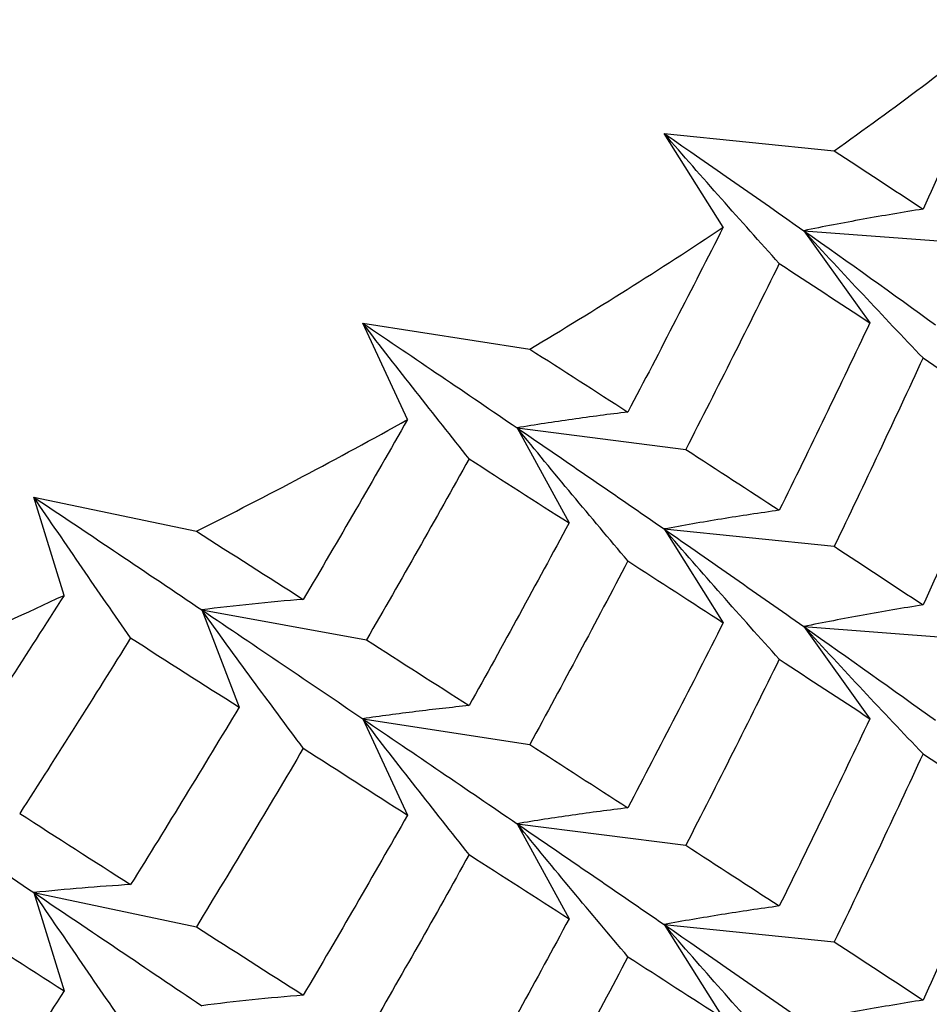
# Paper-space layout '_Isometric' of a CAD drawing. Units: inches. Extents: x -3.99 to 0.98, y -0.73 to 5.38.
# Drawn here: x 0.43 to 0.55, y 4.62 to 4.75 of the extents above; entities that cross this region are included whole.
import ezdxf

# ---------------------------------------------------------------- set-up
doc = ezdxf.new("R2010")
doc.units = ezdxf.units.IN
doc.header["$MEASUREMENT"] = 0

psp = doc.layouts.new('_Isometric')

# ---------------------------------------------------------------- linework, layer by layer
at = {"color": 7, "linetype": 'Continuous', "lineweight": 25}
for p, q in [((0.5127069107, 4.7344715841), (0.5349863126, 4.7322037326)), ((0.5204444658, 4.7221991645), (0.5127069107, 4.7344715841)), ((0.5309845191, 4.7217466586), (0.5396420037, 4.7096807585)), ((0.5309845191, 4.7217466586), (0.5534140729, 4.7200419818)), ((0.4732604441, 4.7096203501), (0.4951126782, 4.706240164)), ((0.4791157326, 4.6970053238), (0.4732604441, 4.7096203501)), ((0.4934533357, 4.6959257784), (0.5002562323, 4.6834702005)), ((0.4934533357, 4.6959257784), (0.5155401754, 4.6930990692)), ((0.4302121797, 4.6868483896), (0.4514709375, 4.6823815941)), ((0.4341406394, 4.6739867647), (0.4302121797, 4.6868483896)), ((0.5127069107, 4.6826787505), (0.5204444658, 4.6704063308)), ((0.5127069107, 4.6826787505), (0.5349863126, 4.680410899)), ((0.4521666744, 4.6720914962), (0.4570632089, 4.659341035)), ((0.4521666744, 4.6720914962), (0.473742706, 4.6681642676)), ((0.5309845191, 4.6699044827), (0.5396420037, 4.6578385825)), ((0.5309845191, 4.6699044827), (0.5534140729, 4.6681998059)), ((0.4732604441, 4.6578275164), (0.4791157326, 4.6452124902)), ((0.4732604441, 4.6578275164), (0.4951126782, 4.6544473303)), ((0.4934533357, 4.6440836025), (0.5002562323, 4.6316280246)), ((0.4934533357, 4.6440836025), (0.5155401754, 4.6412568933)), ((0.4302121797, 4.6350555559), (0.4341406394, 4.622193931)), ((0.4302121797, 4.6350555559), (0.4514709375, 4.6305887605)), ((0.5127069107, 4.6308859168), (0.5204444658, 4.6186134972)), ((0.5127069107, 4.6308859168), (0.5349863126, 4.6286180653))]:
    psp.add_line(p, q, dxfattribs=at)
for centre, radius, start, end in [((0.229312012, 5.162260464), 0.5276225641119382, 305.4043275464, 308.5065942488), ((0.1840359548, 5.2280976602), 0.6075392779309536, 300.7989647767, 303.622807634), ((0.1415912827, 5.3016219551), 0.6924478501052149, 296.5842544324, 299.172237813), ((0.1035842784, 5.3800508847), 0.7796114732999689, 292.6961900373, 295.0874720403)]:
    psp.add_arc(centre, radius, start, end, dxfattribs=at)
for points in [[(0.5578123023646123, 4.749376546367298), (0.5541457892368566, 4.741089462512759), (0.5504083027850741, 4.73281985970202), (0.5466017108305822, 4.724572396392742)], [(0.5127069107489293, 4.734471584129624), (0.5189591297894769, 4.730169629895747), (0.5250547990670208, 4.725925879434464), (0.5309845190925655, 4.721746658590622)], [(0.5349863125618662, 4.732203732644138), (0.5389225365989684, 4.729636461610269), (0.5427951188760894, 4.727092187419723), (0.546601710830582, 4.724572396392742)], [(0.5204444657975811, 4.722199164490205), (0.5163511131024783, 4.714107667478254), (0.5121911421090067, 4.706037119496739), (0.5079666690621006, 4.697992078585231)], [(0.5309845190925655, 4.721746658590623), (0.5369085953385643, 4.717571415438985), (0.5426670322622432, 4.713460583082863), (0.5482513682249218, 4.7094201252198)], [(0.5277865257709562, 4.717440694708497), (0.5237707471528438, 4.709302872410212), (0.5196879253319746, 4.701187474443564), (0.5155401754160664, 4.693099069242743)], [(0.5277865257709564, 4.717440694708496), (0.5318023043890692, 4.714828460944767), (0.5357549127968594, 4.712241316072235), (0.5396420036937362, 4.709680758456421)], [(0.4732604441012402, 4.7096203500708), (0.4801382781080139, 4.704987453823602), (0.486872661208458, 4.700420322843619), (0.4934533356603264, 4.695925778434756)], [(0.5396420036937337, 4.709680758456417), (0.5357572205036623, 4.701470966454014), (0.5318046899120663, 4.693286052589081), (0.5277865257709567, 4.685130596789576)], [(0.4951126782449744, 4.706240163973868), (0.4994566780740245, 4.703464190511521), (0.5037421960151942, 4.700714292009984), (0.5079666690621006, 4.697992078585233)], [(0.5466017108305814, 4.705078087186691), (0.5427973791967908, 4.696827800960446), (0.5389248752827461, 4.688603877097467), (0.5349863125618668, 4.680410898994344)], [(0.5466017108305827, 4.705078087186693), (0.5504060424643735, 4.702552072201502), (0.55414361080019, 4.700053479607657), (0.5578123023646129, 4.697583712717503)], [(0.5578123023646123, 4.697583712717503), (0.5541436108001898, 4.689271190208848), (0.5504060424643733, 4.680987494143102), (0.5466017108305825, 4.672737207916858)], [(0.4791157325928699, 4.697005323818006), (0.4746266932160634, 4.689130145361748), (0.4700758975720222, 4.681279151607335), (0.4654656942233952, 4.673456788059188)], [(0.4934533356603264, 4.695925778434756), (0.5000277467682744, 4.691435511836261), (0.5064487353120637, 4.687017697964468), (0.5127069107489293, 4.682678750479828)], [(0.5155401754160664, 4.693099069242744), (0.5196854628758714, 4.690413843026224), (0.523768361629846, 4.687757181647854), (0.5277865257709564, 4.685130596789576)], [(0.487179868927747, 4.691858542000884), (0.482762259985353, 4.683933282610635), (0.4782824232260662, 4.676033705818485), (0.4737427059504775, 4.668164267583956)], [(0.4871798689277467, 4.691858542000887), (0.4915974778701411, 4.689033745329123), (0.4959571195308061, 4.686237090810056), (0.5002562322806522, 4.683470200538422)], [(0.4302121797114714, 4.686848389589896), (0.4376632842147302, 4.681854333510198), (0.4449851284163488, 4.676932916363488), (0.452166674388442, 4.672091496209458)], [(0.5002562322806492, 4.683470200538419), (0.4959596718487221, 4.675466618695272), (0.49160010209541, 4.667491210703099), (0.4871798689277465, 4.659548444081963)], [(0.4514709374894291, 4.682381594138724), (0.4561896526487493, 4.679377195617195), (0.4608554908747688, 4.676401678847304), (0.4654656942233958, 4.67345678805919)], [(0.5127069107489293, 4.682678750479828), (0.5189650861857944, 4.678339802995189), (0.5250604428465666, 4.67407972582828), (0.5309845190925655, 4.669904482676642)], [(0.5349863125618657, 4.680410898994343), (0.5389248752827458, 4.677821587698658), (0.542797379196791, 4.675263222902049), (0.5466017108305822, 4.672737207916858)], [(0.5079666690621001, 4.678497769379181), (0.5037447044699989, 4.670449785354073), (0.4994592590353293, 4.662431481999428), (0.4951126782449736, 4.65444733032407)], [(0.5079666690621014, 4.678497769379181), (0.5121886336542024, 4.675769452192853), (0.5163486810616565, 4.673071800779895), (0.5204444657975813, 4.670406330840412)], [(0.4341406393651377, 4.673986764690671), (0.4292900776068416, 4.666346990188391), (0.4243830916149273, 4.658734379118714), (0.4194222443957798, 4.651153253190333)], [(0.452166674388442, 4.672091496209458), (0.45934138512007, 4.667254684014642), (0.4663760576840524, 4.662497721202511), (0.4732604441012402, 4.657827516421005)], [(0.5204444657975805, 4.670406330840409), (0.5163486810616558, 4.662289511381085), (0.5121886336542016, 4.654204874134455), (0.5079666690621006, 4.646156890109348)], [(0.5309845190925655, 4.669904482676642), (0.5369142391181102, 4.665725261832801), (0.5426723473126921, 4.661631040278285), (0.5482513682249218, 4.657627291570003)], [(0.4428654791147495, 4.668416817976424), (0.4380796605195509, 4.660723530294727), (0.4332369030845841, 4.653058928797871), (0.4283397684389386, 4.645427345716171)], [(0.4428654791147498, 4.668416817976428), (0.4476512977099489, 4.665360049596113), (0.4523847931180268, 4.662334203231582), (0.4570632088769403, 4.659341035019666)], [(0.4737427059504781, 4.668164267583956), (0.4782797280648974, 4.665260204398505), (0.4827596357600835, 4.662387718118611), (0.487179868927747, 4.659548444081964)], [(0.5277865257709567, 4.665617715644378), (0.523768361629846, 4.657462259844871), (0.5196854628758714, 4.649340496566312), (0.5155401754160664, 4.641256893328763)], [(0.5277865257709567, 4.665617715644375), (0.5318046899120671, 4.662991130786097), (0.5357572205036636, 4.660397619994103), (0.5396420036937362, 4.657838582542442)], [(0.4570632088769373, 4.659341035019663), (0.4523875706223762, 4.651563596779022), (0.4476541406655505, 4.643817377170199), (0.4428654791147495, 4.636106720057503)], [(0.4732604441012402, 4.657827516421005), (0.480144830518428, 4.653157311639498), (0.4868789245523781, 4.648573869119272), (0.4934533356603264, 4.644083602520775)], [(0.5396420036937334, 4.657838582542437), (0.5357549127968592, 4.649623913615908), (0.5318023043890714, 4.641445440023745), (0.5277865257709613, 4.633307617725464)], [(0.4654656942233952, 4.653962478853139), (0.4608582283728219, 4.646137039967542), (0.4561924562449081, 4.63834435138773), (0.4514709374894283, 4.630588760488929)], [(0.4654656942233963, 4.653962478853141), (0.4700731600739697, 4.651011616527304), (0.4746240260803856, 4.648094407187756), (0.4791157325928699, 4.645212490168211)], [(0.4951126782449747, 4.654447330324072), (0.4994592590353301, 4.651649192600619), (0.5037447044699994, 4.648885207295677), (0.5079666690621004, 4.646156890109348)], [(0.5466017108305825, 4.653242898710808), (0.5427951188760902, 4.644995435401531), (0.5389225365989688, 4.636785675777968), (0.5349863125618668, 4.628618065344548)], [(0.5466017108305822, 4.653242898710808), (0.5504083027850777, 4.650723107683824), (0.5541457892368526, 4.648238676680459), (0.5578123023646125, 4.645790879067707)], [(0.4074387516987581, 4.650425205193996), (0.4151591581731897, 4.645212962674637), (0.4227539766515021, 4.640087264625721), (0.4302121797114714, 4.635055555940101)], [(0.4283397684389386, 4.645427345716172), (0.4332339957301531, 4.642285568588882), (0.4380768175639485, 4.639178103602589), (0.44286547911475, 4.636106720057504)], [(0.4791157325928691, 4.645212490168211), (0.4746240260803847, 4.637312117788946), (0.4700731600739692, 4.629447038468904), (0.4654656942233958, 4.621621599583306)], [(0.5578123023646129, 4.645790879067707), (0.554145789236857, 4.637503795213168), (0.5504083027850749, 4.629234192402429), (0.5466017108305827, 4.620986729093152)], [(0.4934533356603264, 4.644083602520775), (0.5000340101121946, 4.639589058111912), (0.5064546917083814, 4.635187871063909), (0.5127069107489293, 4.630885916830032)], [(0.5155401754160664, 4.641256893328763), (0.5196879253319737, 4.638570071987239), (0.5237707471528423, 4.635919851489184), (0.5277865257709543, 4.633307617725458)], [(0.4871798689277476, 4.640035562936765), (0.4827596357600835, 4.632092796315628), (0.4782797280648972, 4.624186857938595), (0.4737427059504775, 4.616322091669976)], [(0.4871798689277476, 4.640035562936764), (0.4916001020954117, 4.637196288900117), (0.4959596718487246, 4.634393272235362), (0.500256232280652, 4.631628024624442)], [(0.4302121797114714, 4.635055555940101), (0.4376703827714403, 4.630023847254481), (0.4449919636568135, 4.625086132490292), (0.4521666743884415, 4.620249320295477)], [(0.4194222443957812, 4.631658943984283), (0.4243801459076401, 4.628466987283451), (0.4292871956748205, 4.625311391878238), (0.4341406393651377, 4.622193931040876)], [(0.4514709374894294, 4.630588760488928), (0.4561924562449092, 4.627562061988922), (0.4608582283728227, 4.624572461909144), (0.4654656942233963, 4.621621599583306)], [(0.5002562322806486, 4.631628024624438), (0.4959571195308058, 4.623619688353728), (0.4915974778701441, 4.615650724408098), (0.4871798689277527, 4.607725465017853)], [(0.5127069107489293, 4.630885916830032), (0.5189591297894769, 4.626583962596154), (0.5250547990670208, 4.622340212134873), (0.5309845190925655, 4.618160991291031)], [(0.5349863125618662, 4.628618065344547), (0.5389225365989686, 4.626050794310678), (0.5427951188760897, 4.623506520120134), (0.5466017108305822, 4.620986729093151)], [(0.5079666690621012, 4.6266625809033), (0.5037421960151945, 4.618617539991792), (0.4994566780740245, 4.610613404679218), (0.4951126782449741, 4.602654496674276)], [(0.5079666690621006, 4.626662580903298), (0.5121911421090108, 4.623940367478544), (0.516351113102474, 4.621256881645954), (0.5204444657975811, 4.618613497190615)], [(0.4341406393651369, 4.622193931040876), (0.4292871956748197, 4.614529102479429), (0.4243801459076392, 4.606902409225053), (0.4194222443957806, 4.599318064714449)]]:
    psp.add_open_spline(points, degree=3, dxfattribs=at)
for points, knots in [([(0.5277865257709616, 4.717440694708476), (0.5252516808576376, 4.720250507065295), (0.5227273483281016, 4.723074531244243), (0.5202141872749543, 4.725912671875745), (0.517700493990699, 4.728751413561739), (0.5151978428974618, 4.731604429372045), (0.5127069107489293, 4.734471584129623)], [5e-16, 5e-16, 5e-16, 5e-16, 0.0002921835814893, 0.0002921835814893, 0.0002921835814893, 0.000584429292925, 0.000584429292925, 0.000584429292925, 0.000584429292925]), ([(0.5466017108305827, 4.724572396392743), (0.5439757323125705, 4.724152110254909), (0.5413610064819168, 4.723706895643034), (0.5387582610246547, 4.723236193858186), (0.5361549269655614, 4.72276538562577), (0.533563430464255, 4.722269051490882), (0.5309845190925652, 4.721746658590623)], [0, 0, 0, 0, 0.0002923219232606, 0.0002923219232606, 0.0002923219232606, 0.0005847102309646, 0.0005847102309646, 0.0005847102309646, 0.0005847102309646]), ([(0.5466017108305822, 4.705078087186692), (0.5439761803144391, 4.707826627679774), (0.5413616906995796, 4.710589814076359), (0.5387589403268568, 4.71336756333374), (0.536155625396744, 4.716145915107168), (0.5335639126410305, 4.718938988139639), (0.5309845190925652, 4.721746658590623)], [0, 0, 0, 0, 0.0002923792789719, 0.0002923792789719, 0.0002923792789719, 0.0005848222374161, 0.0005848222374161, 0.0005848222374161, 0.0005848222374161]), ([(0.4871798689277511, 4.691858542000863), (0.4848400490340519, 4.694791219922633), (0.4825099327260001, 4.697737600124523), (0.4801901283871566, 4.700697555290314), (0.4778698327658172, 4.703658137308179), (0.47555972977523, 4.706632458228252), (0.47326044410124, 4.7096203500708)], [5e-16, 5e-16, 5e-16, 5e-16, 0.0002921835814893, 0.0002921835814893, 0.0002921835814893, 0.000584429292925, 0.000584429292925, 0.000584429292925, 0.000584429292925]), ([(0.5079666690621014, 4.697992078585233), (0.505526300628574, 4.697699489346588), (0.5030963895170817, 4.697381424434726), (0.5006776119791686, 4.69703728976457), (0.4982582874431293, 4.696693077269559), (0.4958499637595926, 4.69632276323164), (0.4934533356603264, 4.695925778434756)], [0, 0, 0, 0, 0.0002923219232606, 0.0002923219232606, 0.0002923219232606, 0.0005847102309646, 0.0005847102309646, 0.0005847102309646, 0.0005847102309646]), ([(0.5079666690621006, 4.678497769379182), (0.5055267169646595, 4.681373984985878), (0.5030970253726974, 4.684264309595703), (0.5006782432667591, 4.687168626206805), (0.4982589365076208, 4.690073572787431), (0.4958504118550258, 4.692992676432954), (0.4934533356603264, 4.695925778434756)], [0, 0, 0, 0, 0.0002923792789719, 0.0002923792789719, 0.0002923792789719, 0.0005848222374161, 0.0005848222374161, 0.0005848222374161, 0.0005848222374161]), ([(0.4428654791147525, 4.668416817976404), (0.4407384916828909, 4.671462081445553), (0.4386203251883902, 4.674520580285591), (0.436511532675605, 4.6775921579066), (0.4344022935678934, 4.680664386018811), (0.4323023199585928, 4.68374986259253), (0.4302121797114714, 4.686848389589896)], [5e-16, 5e-16, 5e-16, 5e-16, 0.0002921835814892, 0.0002921835814892, 0.0002921835814892, 0.0005844292929249, 0.0005844292929249, 0.0005844292929249, 0.0005844292929249]), ([(0.527786525770957, 4.685130596789577), (0.5252511238875158, 4.684772708484953), (0.5227265007026074, 4.684389849056371), (0.5202133450291727, 4.683981454437062), (0.5176996321895365, 4.683572969276733), (0.5151972516396943, 4.683138914425188), (0.512706910748929, 4.682678750479827)], [0, 0, 0, 0, 0.0002924254870582, 0.0002924254870582, 0.0002924254870582, 0.0005849160731261, 0.0005849160731261, 0.0005849160731261, 0.0005849160731261]), ([(0.5277865257709669, 4.665617715644339), (0.5252511238875218, 4.668431910960088), (0.5227265007026219, 4.671260634955574), (0.5202133450291839, 4.674103784372938), (0.5176996321895438, 4.676947564116064), (0.5151972516396979, 4.679805934784845), (0.512706910748929, 4.682678750479827)], [9e-16, 9e-16, 9e-16, 9e-16, 0.0002924254870586, 0.0002924254870586, 0.0002924254870586, 0.000584916073127, 0.000584916073127, 0.000584916073127, 0.000584916073127]), ([(0.4654656942233961, 4.67345678805919), (0.4632295085516667, 4.673282071019951), (0.4610029052501151, 4.673081373208538), (0.458786503989112, 4.672854067876263), (0.456569601496674, 4.672626711139677), (0.4543627794283254, 4.672372721508171), (0.4521666743884418, 4.672091496209458)], [0, 0, 0, 0, 0.0002923219232606, 0.0002923219232606, 0.0002923219232606, 0.0005847102309646, 0.0005847102309646, 0.0005847102309646, 0.0005847102309646]), ([(0.4654656942233958, 4.65396247885314), (0.4632298900534011, 4.656956546549799), (0.4610034879044377, 4.659964227657061), (0.4587870824576114, 4.662985373826684), (0.4565701962547015, 4.666007175307093), (0.4543631900321402, 4.669042613066035), (0.4521666743884418, 4.672091496209458)], [0, 0, 0, 0, 0.0002923792789719, 0.0002923792789719, 0.0002923792789719, 0.0005848222374161, 0.0005848222374161, 0.0005848222374161, 0.0005848222374161]), ([(0.5466017108305831, 4.672737207916858), (0.5439761803144398, 4.672314721744482), (0.541361690699581, 4.671867808126935), (0.5387589403268579, 4.671395931421014), (0.5361556253967451, 4.670923952361256), (0.5335639126410305, 4.670426973248238), (0.5309845190925657, 4.669904482676642)], [0, 0, 0, 0, 0.0002923792789719, 0.0002923792789719, 0.0002923792789719, 0.0005848222374161, 0.0005848222374161, 0.0005848222374161, 0.0005848222374161]), ([(0.5466017108305885, 4.653242898710789), (0.5439757323125746, 4.655989636070708), (0.5413610064819242, 4.658751332733917), (0.5387582610246603, 4.661527902715435), (0.536154926965565, 4.664305100608596), (0.5335634304642572, 4.667097337075184), (0.5309845190925657, 4.669904482676642)], [4e-16, 4e-16, 4e-16, 4e-16, 0.0002923219232608, 0.0002923219232608, 0.0002923219232608, 0.000584710230965, 0.000584710230965, 0.000584710230965, 0.000584710230965]), ([(0.4871798689277476, 4.659548444081964), (0.4848395349159048, 4.659313448338993), (0.4825091503148222, 4.659052959021604), (0.4801893509417888, 4.658766378675826), (0.4778690372696139, 4.658479734795232), (0.4755591840074476, 4.65816697194004), (0.4732604441012402, 4.657827516421004)], [0, 0, 0, 0, 0.0002924254870582, 0.0002924254870582, 0.0002924254870582, 0.0005849160731261, 0.0005849160731261, 0.0005849160731261, 0.0005849160731261]), ([(0.4871798689277555, 4.640035562936726), (0.4848395349159091, 4.642972650814126), (0.4825091503148358, 4.645923744920807), (0.4801893509417992, 4.648888708611702), (0.477869037269621, 4.651854329634562), (0.4755591840074509, 4.654833992299696), (0.4732604441012402, 4.657827516421004)], [9e-16, 9e-16, 9e-16, 9e-16, 0.0002924254870586, 0.0002924254870586, 0.0002924254870586, 0.000584916073127, 0.000584916073127, 0.000584916073127, 0.000584916073127]), ([(0.5079666690621009, 4.646156890109348), (0.5055267169646595, 4.645862079050587), (0.5030970253726974, 4.645542303646278), (0.5006782432667591, 4.645196994294078), (0.4982589365076208, 4.644851610041517), (0.4958504118550258, 4.644480661541555), (0.4934533356603264, 4.644083602520775)], [0, 0, 0, 0, 0.0002923792789719, 0.0002923792789719, 0.0002923792789719, 0.0005848222374161, 0.0005848222374161, 0.0005848222374161, 0.0005848222374161]), ([(0.5079666690621061, 4.626662580903279), (0.5055263006285764, 4.629537015162387), (0.5030963895170885, 4.632425861525609), (0.5006776119791735, 4.63532899862182), (0.4982582874431326, 4.638232792252387), (0.4958499637595942, 4.641151048815941), (0.4934533356603264, 4.644083602520775)], [4e-16, 4e-16, 4e-16, 4e-16, 0.0002923219232608, 0.0002923219232608, 0.0002923219232608, 0.000584710230965, 0.000584710230965, 0.000584710230965, 0.000584710230965]), ([(0.44286547911475, 4.636106720057504), (0.4407380243294684, 4.635984334599829), (0.4386196139461503, 4.635835976830098), (0.4365108259474806, 4.635661018700595), (0.434401570430856, 4.635486021782903), (0.4323018238344181, 4.635284402565127), (0.4302121797114714, 4.6350555559401)], [0, 0, 0, 0, 0.0002924254870582, 0.0002924254870582, 0.0002924254870582, 0.0005849160731261, 0.0005849160731261, 0.0005849160731261, 0.0005849160731261]), ([(0.442865479114756, 4.616593838912264), (0.4407380243294709, 4.619643537074962), (0.4386196139461628, 4.622706762729297), (0.4365108259474896, 4.625783348636469), (0.434401570430862, 4.628860616622233), (0.4323018238344211, 4.631951422924782), (0.4302121797114714, 4.6350555559401)], [9e-16, 9e-16, 9e-16, 9e-16, 0.0002924254870586, 0.0002924254870586, 0.0002924254870586, 0.000584916073127, 0.000584916073127, 0.000584916073127, 0.000584916073127]), ([(0.5277865257709663, 4.633307617725462), (0.5252516808576431, 4.632953572784991), (0.5227273483280998, 4.632575131584906), (0.5202141872749529, 4.632171750963341), (0.5177004939906984, 4.631768284914815), (0.5151978428974615, 4.631339847025214), (0.5127069107489298, 4.630885916830033)], [0, 0, 0, 0, 0.0002921835814892, 0.0002921835814892, 0.0002921835814892, 0.0005844292929248, 0.0005844292929248, 0.0005844292929248, 0.0005844292929248]), ([(0.5277865257709586, 4.613855027408905), (0.5252516808576371, 4.616664839765721), (0.5227273483280951, 4.619488863944658), (0.5202141872749496, 4.622327004576159), (0.5177004939906965, 4.625165746262148), (0.5151978428974637, 4.628018762072456), (0.5127069107489326, 4.630885916830032)], [1e-16, 1e-16, 1e-16, 1e-16, 0.000292183581489, 0.000292183581489, 0.000292183581489, 0.0005844292929245, 0.0005844292929245, 0.0005844292929245, 0.0005844292929245]), ([(0.4654656942233961, 4.621621599583306), (0.4632298900534011, 4.621444640614508), (0.461003487904438, 4.621242221707637), (0.4587870824576111, 4.621013741913955), (0.4565701962547018, 4.620785212561178), (0.4543631900321399, 4.620530598174635), (0.4521666743884418, 4.620249320295477)], [0, 0, 0, 0, 0.0002923792789719, 0.0002923792789719, 0.0002923792789719, 0.0005848222374161, 0.0005848222374161, 0.0005848222374161, 0.0005848222374161]), ([(0.5466017108305827, 4.620986729093151), (0.5439757323125708, 4.620566442955318), (0.5413610064819168, 4.620121228343441), (0.5387582610246547, 4.619650526558596), (0.5361549269655614, 4.619179718326178), (0.533563430464255, 4.618683384191289), (0.5309845190925657, 4.618160991291029)], [0, 0, 0, 0, 0.0002923219232606, 0.0002923219232606, 0.0002923219232606, 0.0005847102309646, 0.0005847102309646, 0.0005847102309646, 0.0005847102309646])]:
    psp.add_open_spline(points, degree=3, knots=knots, dxfattribs=at)

doc.saveas('drawing.dxf')
